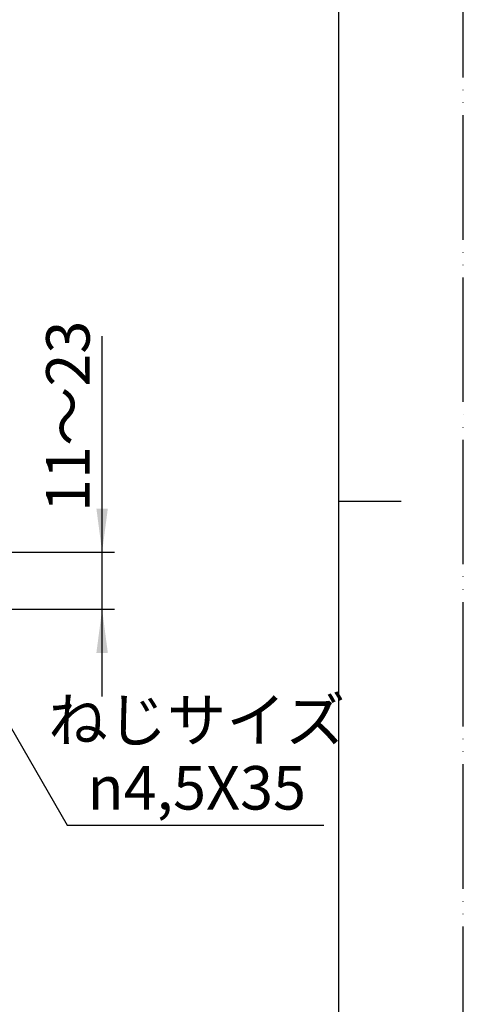
# Model space of a CAD drawing. Units: millimetres. Extents: x 0 to 1050, y 0 to 1485.
# Drawn here: x 872 to 1050, y 540 to 936 of the extents above; entities that cross this region are included whole.
import ezdxf

# ---------------------------------------------------------------- set-up
doc = ezdxf.new("R2010")
doc.units = ezdxf.units.MM
doc.linetypes.add('PHANTOM', pattern=[13, 10, -1, 0, -1, 0, -1])
doc.layers.add('1', color=7, linetype='Continuous')
doc.styles.add('CONVERTER_11', font='MS Mincho.ttf', dxfattribs={"width": 0.89})
doc.styles.add('CONVERTER_12', font='txt.shx', dxfattribs={"width": 0.9})
doc.dimstyles.new('ME10_DIM_16', dxfattribs={"dimtxt": 17.5, "dimasz": 17.5, "dimexe": 5, "dimexo": 0, "dimgap": 5, "dimtad": 1, "dimdsep": 46, "dimtxsty": 'CONVERTER_11', "dimsah": 1, "dimcen": 0.09, "dimclrd": 2, "dimclre": 2, "dimclrt": 7, "dimadec": 0, "dimazin": 0, "dimtfac": 1, "dimtdec": 4, "dimtix": 1, "dimtmove": 0, "dimatfit": 3, "dimfxl": 1, "dimtolj": 1, "dimtzin": 0, "dimarcsym": 0})
doc.dimstyles.get("Standard").update_dxf_attribs({"dimtxt": 0.18, "dimasz": 0.18, "dimexe": 0.18, "dimexo": 0.0625, "dimgap": 0.09, "dimtad": 0, "dimtih": 1, "dimtoh": 1, "dimdec": 4, "dimzin": 0, "dimdsep": 46, "dimtxsty": 'Standard', "dimcen": 0.09, "dimadec": 0, "dimazin": 0, "dimtfac": 1, "dimtdec": 4, "dimtofl": 0, "dimtmove": 0, "dimatfit": 3, "dimfxl": 1, "dimtolj": 1, "dimtzin": 0, "dimarcsym": 0})

# ---------------------------------------------------------------- blocks, each defined once
blk = doc.blocks.new('開示A4')
at = {"layer": '1', "color": 4, "linetype": 'PHANTOM'}
blk.add_line((210, 0), (210, 297), dxfattribs=at)
at = {"layer": '1', "color": 7, "linetype": 'Continuous'}
for p, q in [((200, 148.5), (200, 287)), ((200, 10), (200, 148.5))]:
    blk.add_line(p, q, dxfattribs=at)
at = {"layer": '1', "color": 2, "linetype": 'Continuous'}
blk.add_line((200, 148.5), (205, 148.5), dxfattribs=at)
blk = doc.blocks.new('*D71')
at = {"layer": '1', "color": 2, "linetype": 'Continuous'}
for p, q in [((904.75, 722.07), (904.75, 808.8)), ((859.45, 722.07), (909.75, 722.07)), ((904.75, 699.07), (904.75, 722.07)), ((859.45, 699.07), (909.75, 699.07)), ((904.75, 664.07), (904.75, 699.07))]:
    blk.add_line(p, q, dxfattribs=at)
at = {"layer": '1', "color": 2}
for points in [[(902.45, 739.57), (907.05, 739.57), (904.75, 722.07)], [(907.05, 681.57), (902.45, 681.57), (904.75, 699.07)]]:
    blk.add_solid(points, dxfattribs=at)
at = {"layer": '1', "color": 7, "insert": (899.75, 738.19), "char_height": 17.5, "attachment_point": 7, "rotation": 90, "line_spacing_factor": 0.454545, "style": 'CONVERTER_11'}
blk.add_mtext('\\C7;11～\\C7;23', dxfattribs=at)

msp = doc.modelspace()

# ---------------------------------------------------------------- block references
at = {"layer": '1', "xscale": 5, "yscale": 5, "zscale": 5}
msp.add_blockref('開示A4', (0, 0), dxfattribs=at)

# ---------------------------------------------------------------- texts
at = {"layer": '1', "color": 7, "char_height": 17.5, "attachment_point": 5}
for s, insert, line_spacing_factor, style in [('ねじサイズ', (942.792, 652.339), 0.545455, 'CONVERTER_11'), ('ねじサイズ', (942.792, 652.339), 0.545455, 'CONVERTER_11'), ('{\\Fgdt;n}4,5X35', (942.792, 627.339), 0.720288, 'CONVERTER_12'), ('{\\Fgdt;n}4,5X35', (942.792, 627.339), 0.720288, 'CONVERTER_12')]:
    msp.add_mtext(s, dxfattribs=dict(at, insert=insert, line_spacing_factor=line_spacing_factor, style=style))

# ---------------------------------------------------------------- dimensions: what is measured, and where the dimension line sits
at = {"layer": '1'}
dim = msp.add_linear_dim(base=(904.75, 699.073), p1=(859.451, 722.073), p2=(859.451, 699.073), angle=90, dimstyle='ME10_DIM_16', override={"dimpost": '11～<>'}, dxfattribs=at)
dim.commit()
dim.dimension.update_dxf_attribs({"geometry": '*D71', "text_midpoint": (891, 774.238), "text_rotation": 90})

# ---------------------------------------------------------------- leaders
at = {"layer": '1', "color": 2, "linetype": 'Continuous', "has_arrowhead": 0}
msp.add_leader([(841.614, 697.373), (890.709, 612.339), (993.911, 612.339)], dimstyle='Standard', dxfattribs=at)
msp.add_leader([(841.614, 697.373), (890.709, 612.339), (993.911, 612.339)], dimstyle='Standard', dxfattribs=at)

doc.saveas('drawing.dxf')
